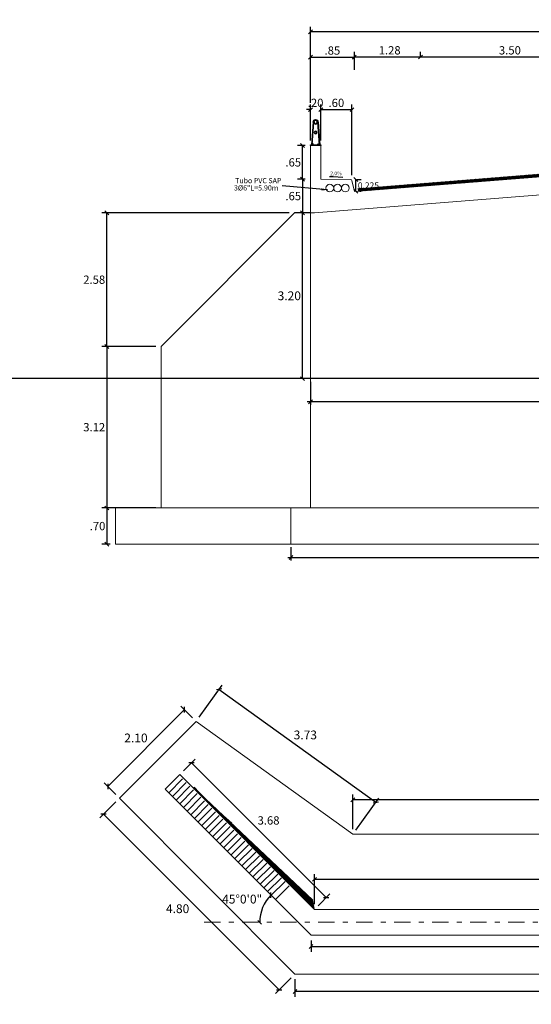
# Model space of a CAD drawing. Units: metres. Extents: x 780870 to 781671, y 8553946 to 8554543.
# Drawn here: x 781135 to 781145, y 8554438 to 8554457 of the extents above; entities that cross this region are included whole.
import ezdxf

# ---------------------------------------------------------------- set-up
doc = ezdxf.new("R2010")
doc.units = ezdxf.units.M
doc.header["$LTSCALE"] = 12.7
doc.header["$MEASUREMENT"] = 0
doc.linetypes.add('DASHDOT', pattern=[1, 0.5, -0.25, 0, -0.25])
doc.linetypes.add('HIDDEN', pattern=[0.375, 0.25, -0.125])
for name, color, linetype in [('A-Baranda', 53, 'Continuous'), ('A-Ejes', 1, 'DASHDOT'), ('cotas', 72, 'Continuous'), ('E_estribo', 6, 'Continuous'), ('E_TABLERO', 74, 'Continuous'), ('SOMBRAS-RELLENOS', 9, 'Continuous'), ('Textos', 7, 'Continuous')]:
    doc.layers.add(name, color=color, linetype=linetype)
doc.layers.add('CONT-MNR', color=7, linetype='Continuous', lineweight=5, true_color=0x78593b)
doc.layers.add('MEMBRETE', color=7, linetype='Continuous', lineweight=9)
doc.layers.add('PEGC', color=3, linetype='Continuous', lineweight=30)
doc.styles.add('r', font='romans.shx', dxfattribs={"width": 0.8})
doc.styles.add('romans', font='romans.shx', dxfattribs={"height": 1.5})
doc.dimstyles.new('E-50', dxfattribs={"dimtxt": 0.17, "dimasz": 0.075, "dimexe": 0.1, "dimexo": 0.1, "dimgap": 0.05, "dimtad": 2, "dimtih": 1, "dimtoh": 1, "dimzin": 4, "dimdsep": 46, "dimtxsty": 'r', "dimblk": 'OBLIQUE', "dimcen": 0.075, "dimclrd": 1, "dimclre": 1, "dimclrt": 7, "dimaunit": 1, "dimadec": 3, "dimazin": 0, "dimtfac": 0.8333333333333334, "dimtix": 1, "dimtofl": 0, "dimtmove": 0, "dimatfit": 3, "dimfxl": 0, "dimtolj": 1, "dimtzin": 0, "dimarcsym": 0})
doc.dimstyles.new('mm-1-50', dxfattribs={"dimscale": 50, "dimtxt": 0.00225, "dimasz": 0.0018, "dimexe": 0.0015, "dimexo": 0.0015, "dimgap": 0.001, "dimtad": 2, "dimtih": 1, "dimtoh": 1, "dimdec": 1, "dimlfac": 1000, "dimzin": 9, "dimdsep": 46, "dimtxsty": 'romans', "dimcen": 0.0025, "dimclrt": 7, "dimadec": 0, "dimazin": 0, "dimtfac": 1, "dimtdec": 1, "dimtix": 1, "dimtmove": 2, "dimatfit": 3, "dimfxl": 0, "dimarcsym": 0})

# ---------------------------------------------------------------- blocks, each defined once
blk = doc.blocks.new('_Oblique')
at = {"color": 0, "linetype": 'ByBlock', "lineweight": -2}
blk.add_line((-0.5, -0.5), (0.5, 0.5), dxfattribs=at)
blk = doc.blocks.new('*D430')
at = {"color": 1, "lineweight": -2}
blk.add_arc((781140.2639521342, 8554439.816006053), 0.742907571627535, 134.9999999862595, 179.9999999744614, dxfattribs=at)
at = {"color": 1, "lineweight": -2, "xscale": 0.075, "yscale": 0.075, "zscale": 0.075}
for p, rotation in [((781139.7386371531, 8554440.341321034), 44.99999998625947), ((781139.521044563, 8554439.816006053), 269.9999999744614)]:
    blk.add_blockref('_Oblique', p, dxfattribs=dict(at, rotation=rotation))
at = {"color": 7, "lineweight": 5, "insert": (781139.1829636453, 8554440.263766147), "char_height": 0.17, "attachment_point": 5, "style": 'r'}
blk.add_mtext('\\A1;45°0\'0"', dxfattribs=at)
blk = doc.blocks.new('*D431')
at = {"color": 1, "lineweight": -2}
blk.add_arc((781150.8724129875, 8554439.816006048), 0.7741451842373333, 359.9999999735973, 45.00000000376167, dxfattribs=at)
at = {"color": 1, "lineweight": -2, "xscale": 0.075, "yscale": 0.075, "zscale": 0.075}
for p, rotation in [((781151.4198162975, 8554440.363409357), 135.0000000037616), ((781151.6465581721, 8554439.816006048), 269.9999999735973)]:
    blk.add_blockref('_Oblique', p, dxfattribs=dict(at, rotation=rotation))
at = {"color": 7, "lineweight": 5, "insert": (781151.9822612663, 8554440.275720257), "char_height": 0.17, "attachment_point": 5, "style": 'r'}
blk.add_mtext('\\A1;45°0\'0"', dxfattribs=at)
blk = doc.blocks.new('*D432')
at = {"color": 1, "lineweight": -2}
for p, q in [((781140.2032919688, 8554438.716006046), (781140.2032919688, 8554438.378840413)), ((781150.93307316, 8554438.71600605), (781150.93307316, 8554438.378840413)), ((781150.93307316, 8554438.478840413), (781140.2032919688, 8554438.478840413))]:
    blk.add_line(p, q, dxfattribs=at)
at = {"color": 1, "lineweight": -2, "xscale": 0.075, "yscale": 0.075, "zscale": 0.075, "rotation": 180}
blk.add_blockref('_Oblique', (781140.2032919688, 8554438.478840413), dxfattribs=at)
at = {"color": 1, "lineweight": -2, "xscale": 0.075, "yscale": 0.075, "zscale": 0.075}
blk.add_blockref('_Oblique', (781150.93307316, 8554438.478840413), dxfattribs=at)
at = {"color": 7, "lineweight": 5, "insert": (781145.5681825643, 8554438.343840413), "char_height": 0.17, "attachment_point": 5, "style": 'r'}
blk.add_mtext('\\A1;10.73', dxfattribs=at)
blk = doc.blocks.new('*D433')
at = {"color": 1, "lineweight": -2}
for p, q in [((781141.3216685803, 8554441.616006052), (781141.3216685803, 8554442.281688368)), ((781149.8146965443, 8554441.61600605), (781149.8146965443, 8554442.281688368)), ((781149.8146965443, 8554442.181688368), (781141.3216685803, 8554442.181688368))]:
    blk.add_line(p, q, dxfattribs=at)
at = {"color": 1, "lineweight": -2, "xscale": 0.075, "yscale": 0.075, "zscale": 0.075, "rotation": 180}
blk.add_blockref('_Oblique', (781141.3216685803, 8554442.181688368), dxfattribs=at)
at = {"color": 1, "lineweight": -2, "xscale": 0.075, "yscale": 0.075, "zscale": 0.075}
blk.add_blockref('_Oblique', (781149.8146965443, 8554442.181688368), dxfattribs=at)
at = {"color": 7, "lineweight": 5, "insert": (781145.5681825622, 8554442.316688368), "char_height": 0.17, "attachment_point": 5, "style": 'r'}
blk.add_mtext('\\A1;8.49', dxfattribs=at)
blk = doc.blocks.new('*D434')
at = {"color": 1, "lineweight": -2}
for p, q in [((781138.3511280823, 8554443.777600255), (781138.7954995004, 8554444.39490119)), ((781138.7370764106, 8554444.31374244), (781141.7660399992, 8554442.133306988)), ((781141.3800916709, 8554441.597164802), (781141.824463089, 8554442.214465737))]:
    blk.add_line(p, q, dxfattribs=at)
at = {"color": 1, "lineweight": -2, "xscale": 0.075, "yscale": 0.075, "zscale": 0.075}
for p, rotation in [((781138.7370764106, 8554444.31374244), 144.2513245785139), ((781141.7660399992, 8554442.133306988), 324.2513245785138)]:
    blk.add_blockref('_Oblique', p, dxfattribs=dict(at, rotation=rotation))
at = {"color": 7, "lineweight": 5, "insert": (781140.4033710478, 8554443.434416337), "char_height": 0.17, "attachment_point": 5, "style": 'r'}
blk.add_mtext('\\A1;3.73', dxfattribs=at)
blk = doc.blocks.new('*D435')
at = {"color": 1, "lineweight": -2}
for p, q in [((781138.2219943153, 8554443.767152183), (781137.9961830731, 8554443.992963426)), ((781138.0668937508, 8554443.922252748), (781136.5819695098, 8554442.437328508)), ((781136.7370700752, 8554442.282227943), (781136.5112588322, 8554442.508039186))]:
    blk.add_line(p, q, dxfattribs=at)
at = {"color": 1, "lineweight": -2, "xscale": 0.075, "yscale": 0.075, "zscale": 0.075}
for p, rotation in [((781138.0668937508, 8554443.922252748), 44.99999998203246), ((781136.5819695098, 8554442.437328508), 224.9999999820325)]:
    blk.add_blockref('_Oblique', p, dxfattribs=dict(at, rotation=rotation))
at = {"color": 7, "lineweight": 5, "insert": (781137.1283125823, 8554443.375909675), "char_height": 0.17, "attachment_point": 5, "style": 'r'}
blk.add_mtext('\\A1;2.10', dxfattribs=at)
blk = doc.blocks.new('*D436')
at = {"color": 1, "lineweight": -2}
for p, q in [((781136.7370700734, 8554442.140806587), (781136.4297569441, 8554441.833493458)), ((781136.5004676227, 8554441.904204136), (781139.8959788373, 8554438.508692916)), ((781140.132581288, 8554438.745295368), (781139.8252681587, 8554438.437982239))]:
    blk.add_line(p, q, dxfattribs=at)
at = {"color": 1, "lineweight": -2, "xscale": 0.075, "yscale": 0.075, "zscale": 0.075}
for p, rotation in [((781136.5004676227, 8554441.904204136), 134.99999995973), ((781139.8959788373, 8554438.508692916), 314.99999995973)]:
    blk.add_blockref('_Oblique', p, dxfattribs=dict(at, rotation=rotation))
at = {"color": 7, "lineweight": 5, "insert": (781137.9337050546, 8554440.078728605), "char_height": 0.17, "attachment_point": 5, "style": 'r'}
blk.add_mtext('\\A1;4.80', dxfattribs=at)
blk = doc.blocks.new('*D468')
at = {"color": 1, "lineweight": -2}
for p, q in [((781138.0452176183, 8554442.741847353), (781138.2725645974, 8554442.969194332)), ((781140.8070064224, 8554440.29333115), (781138.2018539198, 8554442.898483654)), ((781140.650370121, 8554440.136694849), (781140.8777171001, 8554440.364041828))]:
    blk.add_line(p, q, dxfattribs=at)
at = {"color": 1, "lineweight": -2, "xscale": 0.075, "yscale": 0.075, "zscale": 0.075}
for p, rotation in [((781138.2018539198, 8554442.898483654), 134.9999999590344), ((781140.8070064224, 8554440.29333115), 314.9999999590344)]:
    blk.add_blockref('_Oblique', p, dxfattribs=dict(at, rotation=rotation))
at = {"color": 7, "lineweight": 5, "insert": (781139.6919539818, 8554441.783431211), "char_height": 0.16, "attachment_point": 5, "style": 'r'}
blk.add_mtext('\\A1;3.68', dxfattribs=at)
blk = doc.blocks.new('*D470')
at = {"color": 1, "lineweight": -2}
for p, q in [((781140.5139701088, 8554439.46598828), (781140.5139705524, 8554439.247860944)), ((781150.6224159823, 8554439.466008838), (781150.6224164258, 8554439.247881502)), ((781140.513970349, 8554439.347860944), (781150.6224162225, 8554439.347881502))]:
    blk.add_line(p, q, dxfattribs=at)
at = {"color": 1, "lineweight": -2, "xscale": 0.075, "yscale": 0.075, "zscale": 0.075}
for p, rotation in [((781140.513970349, 8554439.347860944), 180.0001165250802), ((781150.6224162225, 8554439.347881502), 0.00011652508025386)]:
    blk.add_blockref('_Oblique', p, dxfattribs=dict(at, rotation=rotation))
at = {"color": 7, "lineweight": 5, "insert": (781145.5681935602, 8554439.212870628), "char_height": 0.17, "attachment_point": 5, "style": 'r'}
blk.add_mtext('\\A1;10.11', dxfattribs=at)
blk = doc.blocks.new('*D471')
at = {"color": 1, "lineweight": -2}
for p, q in [((781140.579659443, 8554440.165984169), (781140.579659443, 8554440.744717076)), ((781150.5567275618, 8554440.166006047), (781150.5567275618, 8554440.744717076)), ((781150.5567275618, 8554440.644717077), (781140.579659443, 8554440.644717077))]:
    blk.add_line(p, q, dxfattribs=at)
at = {"color": 1, "lineweight": -2, "xscale": 0.075, "yscale": 0.075, "zscale": 0.075, "rotation": 180}
blk.add_blockref('_Oblique', (781140.579659443, 8554440.644717077), dxfattribs=at)
at = {"color": 1, "lineweight": -2, "xscale": 0.075, "yscale": 0.075, "zscale": 0.075}
blk.add_blockref('_Oblique', (781150.5567275618, 8554440.644717077), dxfattribs=at)
at = {"color": 7, "lineweight": 5, "insert": (781145.5681935024, 8554440.779717077), "char_height": 0.17, "attachment_point": 5, "style": 'r'}
blk.add_mtext('\\A1;9.98', dxfattribs=at)
blk = doc.blocks.new('*D474')
at = {"color": 1, "lineweight": -2}
for p, q in [((781140.5021292312, 8554456.263054652), (781140.5021292312, 8554456.62106346)), ((781140.5021292312, 8554456.52106346), (781141.3516353221, 8554456.52106346)), ((781141.3516353221, 8554456.275300026), (781141.3516353221, 8554456.62106346))]:
    blk.add_line(p, q, dxfattribs=at)
at = {"color": 1, "lineweight": -2, "xscale": 0.075, "yscale": 0.075, "zscale": 0.075, "rotation": 180}
blk.add_blockref('_Oblique', (781140.5021292312, 8554456.52106346), dxfattribs=at)
at = {"color": 1, "lineweight": -2, "xscale": 0.075, "yscale": 0.075, "zscale": 0.075}
blk.add_blockref('_Oblique', (781141.3516353221, 8554456.52106346), dxfattribs=at)
at = {"color": 7, "lineweight": 5, "insert": (781140.9268822767, 8554456.65106346), "char_height": 0.16, "attachment_point": 5, "style": 'r'}
blk.add_mtext('\\A1;.85', dxfattribs=at)
blk = doc.blocks.new('*D475')
at = {"color": 1, "lineweight": -2}
for p, q in [((781140.4021292313, 8554454.81664563), (781140.2506112235, 8554454.81664563)), ((781140.3506112235, 8554454.165331343), (781140.3506112235, 8554454.81664563)), ((781140.4021292313, 8554454.165331343), (781140.2506112235, 8554454.165331343))]:
    blk.add_line(p, q, dxfattribs=at)
at = {"color": 1, "lineweight": -2, "xscale": 0.075, "yscale": 0.075, "zscale": 0.075}
for p, rotation in [((781140.3506112235, 8554454.81664563), 90), ((781140.3506112235, 8554454.165331343), 270)]:
    blk.add_blockref('_Oblique', p, dxfattribs=dict(at, rotation=rotation))
at = {"color": 7, "lineweight": 5, "insert": (781140.169563603, 8554454.490988486), "char_height": 0.16, "attachment_point": 5, "style": 'r'}
blk.add_mtext('\\A1;.65', dxfattribs=at)
blk = doc.blocks.new('*D476')
at = {"layer": 'cotas', "color": 1, "lineweight": -2}
for p, q in [((781141.3815564349, 8554453.93329183), (781141.3815564349, 8554454.158291828)), ((781141.4016353213, 8554454.158291828), (781141.4815564349, 8554454.158291828)), ((781141.4516353221, 8554453.93329183), (781141.4815564349, 8554453.93329183))]:
    blk.add_line(p, q, dxfattribs=at)
at = {"layer": 'cotas', "color": 1, "lineweight": -2, "xscale": 0.075, "yscale": 0.075, "zscale": 0.075}
for p, rotation in [((781141.3815564349, 8554454.158291828), 90), ((781141.3815564349, 8554453.93329183), 270)]:
    blk.add_blockref('_Oblique', p, dxfattribs=dict(at, rotation=rotation))
at = {"layer": 'cotas', "color": 7, "lineweight": 5, "insert": (781141.6235564335, 8554454.045791829), "char_height": 0.12, "attachment_point": 5, "style": 'r'}
blk.add_mtext('\\A1;0.225', dxfattribs=at)
blk = doc.blocks.new('*D477')
at = {"color": 1, "lineweight": -2}
for p, q in [((781140.4021292313, 8554454.165331343), (781140.2506112235, 8554454.165331343)), ((781140.3506112235, 8554454.165331343), (781140.3506112235, 8554453.51533134)), ((781140.4021292314, 8554453.51533134), (781140.2506112235, 8554453.51533134))]:
    blk.add_line(p, q, dxfattribs=at)
at = {"color": 1, "lineweight": -2, "xscale": 0.075, "yscale": 0.075, "zscale": 0.075}
for p, rotation in [((781140.3506112235, 8554454.165331343), 90), ((781140.3506112235, 8554453.51533134), 270)]:
    blk.add_blockref('_Oblique', p, dxfattribs=dict(at, rotation=rotation))
at = {"color": 7, "lineweight": 5, "insert": (781140.169563603, 8554453.840331342), "char_height": 0.16, "attachment_point": 5, "style": 'r'}
blk.add_mtext('\\A1;.65', dxfattribs=at)
blk = doc.blocks.new('*D479')
at = {"color": 1, "lineweight": -2}
for p, q in [((781142.6292213752, 8554456.557125513), (781142.6292213752, 8554456.625023946)), ((781146.1292213752, 8554456.525023947), (781142.6292213752, 8554456.525023947)), ((781146.1292213752, 8554456.557125513), (781146.1292213752, 8554456.625023946))]:
    blk.add_line(p, q, dxfattribs=at)
at = {"color": 1, "lineweight": -2, "xscale": 0.075, "yscale": 0.075, "zscale": 0.075, "rotation": 180}
blk.add_blockref('_Oblique', (781142.6292213752, 8554456.525023947), dxfattribs=at)
at = {"color": 1, "lineweight": -2, "xscale": 0.075, "yscale": 0.075, "zscale": 0.075}
blk.add_blockref('_Oblique', (781146.1292213752, 8554456.525023947), dxfattribs=at)
at = {"color": 7, "lineweight": 5, "insert": (781144.3592011351, 8554456.655023947), "char_height": 0.16, "attachment_point": 5, "style": 'r'}
blk.add_mtext('\\A1;3.50', dxfattribs=at)
blk = doc.blocks.new('*D480')
at = {"color": 1, "lineweight": -2}
for p, q in [((781141.3516353221, 8554456.275300026), (781141.3516353221, 8554456.625023946)), ((781142.6292213752, 8554456.525023947), (781141.3516353221, 8554456.525023947)), ((781142.6292213752, 8554456.531333866), (781142.6292213752, 8554456.625023946))]:
    blk.add_line(p, q, dxfattribs=at)
at = {"color": 1, "lineweight": -2, "xscale": 0.075, "yscale": 0.075, "zscale": 0.075, "rotation": 180}
blk.add_blockref('_Oblique', (781141.3516353221, 8554456.525023947), dxfattribs=at)
at = {"color": 1, "lineweight": -2, "xscale": 0.075, "yscale": 0.075, "zscale": 0.075}
blk.add_blockref('_Oblique', (781142.6292213752, 8554456.525023947), dxfattribs=at)
at = {"color": 7, "lineweight": 5, "insert": (781142.0341387391, 8554456.655023947), "char_height": 0.16, "attachment_point": 5, "style": 'r'}
blk.add_mtext('\\A1;1.28', dxfattribs=at)
blk = doc.blocks.new('*D481')
at = {"color": 1, "lineweight": -2}
for p, q in [((781140.5021292312, 8554455.639061742), (781140.5021292312, 8554457.111468852)), ((781150.4792192238, 8554456.209442938), (781150.4792192238, 8554457.111468852)), ((781150.4792192238, 8554457.011468852), (781140.5021292312, 8554457.011468852))]:
    blk.add_line(p, q, dxfattribs=at)
at = {"color": 1, "lineweight": -2, "xscale": 0.075, "yscale": 0.075, "zscale": 0.075, "rotation": 180}
blk.add_blockref('_Oblique', (781140.5021292312, 8554457.011468852), dxfattribs=at)
at = {"color": 1, "lineweight": -2, "xscale": 0.075, "yscale": 0.075, "zscale": 0.075}
blk.add_blockref('_Oblique', (781150.4792192238, 8554457.011468852), dxfattribs=at)
at = {"color": 7, "lineweight": 5, "insert": (781145.4906742275, 8554457.141468853), "char_height": 0.16, "attachment_point": 5, "style": 'r'}
blk.add_mtext('\\A1;9.98', dxfattribs=at)
blk = doc.blocks.new('*D483')
at = {"color": 1, "lineweight": -2}
for p, q in [((781140.5021313807, 8554454.91664563), (781140.5021313807, 8554455.609964624)), ((781140.7021292305, 8554454.91664563), (781140.7021292305, 8554455.609964624)), ((781140.5021313807, 8554455.509964624), (781140.4271313808, 8554455.509964624)), ((781140.7021292305, 8554455.509964624), (781140.7771292304, 8554455.509964624))]:
    blk.add_line(p, q, dxfattribs=at)
at = {"color": 1, "lineweight": -2, "xscale": 0.075, "yscale": 0.075, "zscale": 0.075}
blk.add_blockref('_Oblique', (781140.5021313807, 8554455.509964624), dxfattribs=at)
at = {"color": 1, "lineweight": -2, "xscale": 0.075, "yscale": 0.075, "zscale": 0.075, "rotation": 180}
blk.add_blockref('_Oblique', (781140.7021292305, 8554455.509964624), dxfattribs=at)
at = {"color": 7, "lineweight": 5, "insert": (781140.6021303056, 8554455.639964625), "char_height": 0.16, "attachment_point": 5, "style": 'r'}
blk.add_mtext('\\A1;.20', dxfattribs=at)
blk = doc.blocks.new('*D484')
at = {"color": 1, "lineweight": -2}
for p, q in [((781140.7021292305, 8554454.91664563), (781140.7021292305, 8554455.609964624)), ((781141.3050449021, 8554454.24294872), (781141.3050449021, 8554455.609964624)), ((781140.7021292305, 8554455.509964624), (781141.3050449021, 8554455.509964624))]:
    blk.add_line(p, q, dxfattribs=at)
at = {"color": 1, "lineweight": -2, "xscale": 0.075, "yscale": 0.075, "zscale": 0.075, "rotation": 180}
blk.add_blockref('_Oblique', (781140.7021292305, 8554455.509964624), dxfattribs=at)
at = {"color": 1, "lineweight": -2, "xscale": 0.075, "yscale": 0.075, "zscale": 0.075}
blk.add_blockref('_Oblique', (781141.3050449021, 8554455.509964624), dxfattribs=at)
at = {"color": 7, "lineweight": 5, "insert": (781141.0035870663, 8554455.639964625), "char_height": 0.16, "attachment_point": 5, "style": 'r'}
blk.add_mtext('\\A1;.60', dxfattribs=at)
blk = doc.blocks.new('*D359')
at = {"color": 1, "lineweight": -2}
for p, q in [((781137.5141558987, 8554450.935865197), (781136.4664454557, 8554450.935865197)), ((781136.5664454557, 8554450.935865197), (781136.5664454557, 8554447.817513319)), ((781137.5141559006, 8554447.817513319), (781136.4664454557, 8554447.817513319))]:
    blk.add_line(p, q, dxfattribs=at)
at = {"color": 1, "lineweight": -2, "xscale": 0.075, "yscale": 0.075, "zscale": 0.075}
for p, rotation in [((781136.5664454557, 8554450.935865197), 90), ((781136.5664454557, 8554447.817513319), 270)]:
    blk.add_blockref('_Oblique', p, dxfattribs=dict(at, rotation=rotation))
at = {"color": 7, "lineweight": 5, "insert": (781136.3213978352, 8554449.376689259), "char_height": 0.16, "attachment_point": 5, "style": 'r'}
blk.add_mtext('\\A1;3.12', dxfattribs=at)
blk = doc.blocks.new('*D360')
at = {"color": 1, "lineweight": -2}
for p, q in [((781136.6302724244, 8554447.817513319), (781136.4664454575, 8554447.817513319)), ((781136.5664454575, 8554447.817513319), (781136.5664454575, 8554447.11751332)), ((781136.6302724244, 8554447.11751332), (781136.4664454575, 8554447.11751332))]:
    blk.add_line(p, q, dxfattribs=at)
at = {"color": 1, "lineweight": -2, "xscale": 0.075, "yscale": 0.075, "zscale": 0.075}
for p, rotation in [((781136.5664454575, 8554447.817513319), 90), ((781136.5664454575, 8554447.11751332), 270)]:
    blk.add_blockref('_Oblique', p, dxfattribs=dict(at, rotation=rotation))
at = {"color": 7, "lineweight": 5, "insert": (781136.385397837, 8554447.46751332), "char_height": 0.16, "attachment_point": 5, "style": 'r'}
blk.add_mtext('\\A1;.70', dxfattribs=at)
blk = doc.blocks.new('*D361')
at = {"color": 1, "lineweight": -2}
for p, q in [((781140.0935966605, 8554453.51533134), (781136.4664454557, 8554453.51533134)), ((781136.5664454557, 8554450.935865197), (781136.5664454557, 8554453.51533134)), ((781137.5141558987, 8554450.935865197), (781136.4664454557, 8554450.935865197))]:
    blk.add_line(p, q, dxfattribs=at)
at = {"color": 1, "lineweight": -2, "xscale": 0.075, "yscale": 0.075, "zscale": 0.075}
for p, rotation in [((781136.5664454557, 8554453.51533134), 90), ((781136.5664454557, 8554450.935865197), 270)]:
    blk.add_blockref('_Oblique', p, dxfattribs=dict(at, rotation=rotation))
at = {"color": 7, "lineweight": 5, "insert": (781136.3213978352, 8554452.225598268), "char_height": 0.16, "attachment_point": 5, "style": 'r'}
blk.add_mtext('\\A1;2.58', dxfattribs=at)
blk = doc.blocks.new('BARANDA')
at = {"layer": 'A-Baranda', "color": 1}
for p, q in [((781552.5423699942, 8555034.97669415), (781552.5093757976, 8555034.537943527)), ((781552.5518432459, 8555034.975981759), (781552.5188490493, 8555034.537231136)), ((781552.6268424959, 8555034.975981759), (781552.6598345424, 8555034.537231136)), ((781552.636315751, 8555034.976694105), (781552.6693077976, 8555034.537943482))]:
    blk.add_line(p, q, dxfattribs=at)
at = {"layer": 'A-Baranda', "color": 5}
for p, q in [((781552.6893407208, 8555034.537231136), (781552.4893428708, 8555034.537231136)), ((781552.4893428708, 8555034.537231136), (781552.4893428708, 8555034.52298129)), ((781552.5096011295, 8555034.544231066), (781552.5068426958, 8555034.537231136)), ((781552.5191075079, 8555034.544231066), (781552.5213425508, 8555034.537231136)), ((781552.5468422343, 8555034.542231081), (781552.5218425194, 8555034.542231081)), ((781552.5218425194, 8555034.537231136), (781552.5218425194, 8555034.542231081)), ((781552.5443422667, 8555034.552230971), (781552.5243424868, 8555034.552230971)), ((781552.5243424868, 8555034.542231081), (781552.5243424868, 8555034.552230971)), ((781552.5393423218, 8555034.557230916), (781552.5293424318, 8555034.557230916)), ((781552.5293424318, 8555034.552230971), (781552.5293424318, 8555034.557230916)), ((781552.5393423218, 8555034.554730942), (781552.5293424318, 8555034.554730942)), ((781552.5293424318, 8555034.542231081), (781552.5293424318, 8555034.550230993)), ((781552.5393423218, 8555034.552230971), (781552.5393423218, 8555034.557230916)), ((781552.5393423218, 8555034.542231081), (781552.5393423218, 8555034.550230993)), ((781552.5443422667, 8555034.542231081), (781552.5443422667, 8555034.552230971)), ((781552.5468422343, 8555034.537231136), (781552.5468422343, 8555034.542231081)), ((781552.6318413573, 8555034.542231081), (781552.6568410724, 8555034.542231081)), ((781552.6318413573, 8555034.537231136), (781552.6318413573, 8555034.542231081)), ((781552.6343413248, 8555034.552230971), (781552.6543411048, 8555034.552230971)), ((781552.6343413248, 8555034.542231081), (781552.6343413248, 8555034.552230971)), ((781552.6393412699, 8555034.557230916), (781552.6493411598, 8555034.557230916)), ((781552.6393412699, 8555034.552230971), (781552.6393412699, 8555034.557230916)), ((781552.6393412699, 8555034.554730942), (781552.6493411598, 8555034.554730942)), ((781552.6393412699, 8555034.542231081), (781552.6393412699, 8555034.550230993)), ((781552.6493411598, 8555034.552230971), (781552.6493411598, 8555034.557230916)), ((781552.6493411598, 8555034.542231081), (781552.6493411598, 8555034.550230993)), ((781552.6543411048, 8555034.542231081), (781552.6543411048, 8555034.552230971)), ((781552.6568410724, 8555034.537231136), (781552.6568410724, 8555034.542231081)), ((781552.6595760838, 8555034.544231066), (781552.6573410408, 8555034.537231136)), ((781552.6598345424, 8555034.537231136), (781552.6573410408, 8555034.537231136)), ((781552.6893407208, 8555034.52298129), (781552.6893407208, 8555034.537231136))]:
    blk.add_line(p, q, dxfattribs=at)
for points in [[(781552.5243424868, 8555034.552230971, -0.1925824035672331), (781552.5293424318, 8555034.550230993, -0.3999999999999582), (781552.5393423218, 8555034.550230993, -0.1925824035672335), (781552.5443422667, 8555034.552230971)], [(781552.6543411048, 8555034.552230971, 0.1925824035672331), (781552.6493411598, 8555034.550230993, 0.3999999999999582), (781552.6393412699, 8555034.550230993, 0.1925824035672335), (781552.6343413248, 8555034.552230971)]]:
    blk.add_lwpolyline(points, format="xyb", dxfattribs=at)
at = {"layer": 'A-Baranda', "color": 1}
for centre, radius in [((781552.5893428709, 8555034.975981759), 0.037499625), ((781552.5893428709, 8555034.975981759), 0.03249967500000001), ((781552.5893428709, 8555034.77298129), 0.02499975), ((781552.5893428709, 8555034.77298129), 0.0199998)]:
    blk.add_circle(centre, radius, dxfattribs=at)
blk.add_arc((781552.5893428709, 8555034.975981759), 0.046999625, 0.4593002428694479, 179.5406747834497, dxfattribs=at)
blk = doc.blocks.new('*D365')
at = {"layer": 'PEGC', "color": 1, "lineweight": -2}
for p, q in [((781140.1257836395, 8554447.057513319), (781140.1257836395, 8554446.802240182)), ((781150.8555689991, 8554447.057513319), (781150.8555689991, 8554446.802240182)), ((781140.0657836394, 8554446.862240182), (781150.9155689991, 8554446.862240182))]:
    blk.add_line(p, q, dxfattribs=at)
at = {"layer": 'PEGC', "color": 1, "lineweight": -2, "xscale": 0.075, "yscale": 0.075, "zscale": 0.075, "rotation": 180}
blk.add_blockref('_Oblique', (781140.1257836395, 8554446.862240182), dxfattribs=at)
at = {"layer": 'PEGC', "color": 1, "lineweight": -2, "xscale": 0.075, "yscale": 0.075, "zscale": 0.075}
blk.add_blockref('_Oblique', (781150.8555689991, 8554446.862240182), dxfattribs=at)
at = {"layer": 'PEGC', "color": 7, "insert": (781145.4906763192, 8554446.737240182), "char_height": 0.15, "attachment_point": 5, "style": 'r'}
blk.add_mtext('\\A1;10.73', dxfattribs=at)
blk = doc.blocks.new('*D507')
at = {"layer": 'PEGC', "color": 1, "lineweight": -2}
for p, q in [((781140.5020506214, 8554450.254256306), (781140.5020506214, 8554449.806806225)), ((781150.4016888228, 8554450.254256306), (781150.4016888228, 8554449.806806225)), ((781150.4616888228, 8554449.866806226), (781140.4420506214, 8554449.866806226))]:
    blk.add_line(p, q, dxfattribs=at)
at = {"layer": 'PEGC', "color": 1, "lineweight": -2, "xscale": 0.075, "yscale": 0.075, "zscale": 0.075, "rotation": 180}
blk.add_blockref('_Oblique', (781140.5020506214, 8554449.866806226), dxfattribs=at)
at = {"layer": 'PEGC', "color": 1, "lineweight": -2, "xscale": 0.075, "yscale": 0.075, "zscale": 0.075}
blk.add_blockref('_Oblique', (781150.4016888228, 8554449.866806226), dxfattribs=at)
at = {"layer": 'PEGC', "color": 7, "insert": (781145.4518697221, 8554449.741806226), "char_height": 0.15, "attachment_point": 5, "style": 'r'}
blk.add_mtext('\\A1;9.90', dxfattribs=at)
blk = doc.blocks.new('*D506')
at = {"color": 1, "lineweight": -2}
for p, q in [((781140.4020506212, 8554453.51533134), (781140.2505326135, 8554453.51533134)), ((781140.3505326135, 8554450.314256307), (781140.3505326135, 8554453.51533134)), ((781140.4020506215, 8554450.314256307), (781140.2505326135, 8554450.314256307))]:
    blk.add_line(p, q, dxfattribs=at)
at = {"color": 1, "lineweight": -2, "xscale": 0.075, "yscale": 0.075, "zscale": 0.075}
for p, rotation in [((781140.3505326135, 8554453.51533134), 90), ((781140.3505326135, 8554450.314256307), 270)]:
    blk.add_blockref('_Oblique', p, dxfattribs=dict(at, rotation=rotation))
at = {"color": 7, "lineweight": 5, "insert": (781140.0932945168, 8554451.914793823), "char_height": 0.17, "attachment_point": 5, "style": 'r'}
blk.add_mtext('\\A1;3.20', dxfattribs=at)

msp = doc.modelspace()

# ---------------------------------------------------------------- hatches: boundary and pattern name
at = {"layer": 'MEMBRETE', "lineweight": 5}
h = msp.add_hatch(dxfattribs=at)
h.set_pattern_fill('ANSI31', color=252, scale=0.09, style=0)
h.set_pattern_definition([(45, (-167.1204191592988, -469.0289299450815), (-0.00795495128834866, 0.00795495128834866), [])])
h.paths.add_polyline_path([(781146.1539540773, 8554454.361430189), (781141.4182694653, 8554453.982575422), (781141.429221375, 8554453.933291832), (781146.1540008226, 8554454.311274186)])
h.paths.add_polyline_path([(781149.6292213752, 8554454.589291826), (781149.6292213752, 8554454.639451569), (781146.1539540775, 8554454.361430187), (781146.1540008226, 8554454.311274184)])

# ---------------------------------------------------------------- linework, layer by layer
msp.add_line((781140.5021292312, 8554453.51533134), (781140.1935966605, 8554453.51533134))
at = {"color": 5}
msp.add_line((781176.3248651512, 8554450.314256305), (781114.5593319717, 8554450.314256307), dxfattribs=at)
at = {"linetype": 'HIDDEN', "lineweight": 5}
for p, q in [((781140.5467864122, 8554440.240278564), (781137.9745069403, 8554442.671136675)), ((781140.5763847545, 8554440.083400995), (781138.231734879, 8554442.428050859)), ((781140.5731247977, 8554440.100803087), (781138.4889627785, 8554442.184965102)), ((781140.5698576771, 8554440.118212342), (781138.746190773, 8554441.941879267)), ((781140.5665833835, 8554440.135628773), (781139.0034187284, 8554441.698793443)), ((781140.5633019075, 8554440.153052386), (781139.2606466614, 8554441.455707617)), ((781140.5600132361, 8554440.170483192), (781139.5178745833, 8554441.212621823)), ((781140.5567173619, 8554440.187921202), (781139.7751025088, 8554440.969536038)), ((781140.5534142737, 8554440.205366429), (781140.0323304828, 8554440.726450203)), ((781140.5501039621, 8554440.22281888), (781140.2895584475, 8554440.483364383))]:
    msp.add_line(p, q, dxfattribs=at)
at = {"layer": 'A-Ejes', "color": 1, "lineweight": 5, "ltscale": 0.05}
msp.add_line((781153.4629600957, 8554439.81600605), (781138.3518731977, 8554439.816006053), dxfattribs=at)
at = {"layer": 'CONT-MNR', "elevation": 2394}
msp.add_lwpolyline([(781138.2517747149, 8554442.426701616), (781138.3455231764, 8554442.326160954)], dxfattribs=at)
at = {"layer": 'CONT-MNR', "extrusion": (-0.7002051766491846, -0.713941671702727, 0), "elevation": -6654329.968038457}
msp.add_lwpolyline([(-5432177.583890916, 2394.000000000025), (-5432177.356179002, 2394.000000000025)], dxfattribs=at)
at = {"layer": 'CONT-MNR', "extrusion": (-0.689333548543275, -0.7244441033321593, 0), "elevation": -6735680.164663055}
msp.add_lwpolyline([(-5330972.788514513, 2394), (-5330972.432464044, 2394)], dxfattribs=at)
at = {"layer": 'CONT-MNR', "extrusion": (-0.6652230834494666, -0.7466446606291268, 0), "elevation": -6906759.92372808}
msp.add_lwpolyline([(-5107379.143191813, 2394.000000000002), (-5107378.852703898, 2394.000000000002)], dxfattribs=at)
at = {"layer": 'E_estribo', "color": 252, "lineweight": 5}
msp.add_line((781141.4182694659, 8554453.98257542), (781149.6252341141, 8554454.63913259), dxfattribs=at)
at = {"layer": 'E_estribo', "linetype": 'Continuous', "lineweight": 5}
for p, q in [((781137.6141558986, 8554450.9358652), (781140.193622061, 8554453.51533134)), ((781140.5019838021, 8554447.817513319), (781140.5021362905, 8554453.51533134)), ((781137.6141559003, 8554447.817513319), (781137.6141558987, 8554450.935865197)), ((781136.7302724244, 8554447.817513319), (781154.0306851136, 8554447.817513319)), ((781136.7302724244, 8554447.817513319), (781136.7302724244, 8554447.11751332)), ((781140.1257836395, 8554447.11751332), (781140.1257836396, 8554447.81751332)), ((781136.7302724244, 8554447.11751332), (781154.0306851136, 8554447.11751332)), ((781136.8077807514, 8554442.211517265), (781138.2927049925, 8554443.696441505)), ((781141.3216685803, 8554441.516006052), (781138.2927049928, 8554443.696441505)), ((781137.6916642279, 8554442.388293961), (781137.9745069403, 8554442.671136675)), ((781149.8146965443, 8554441.51600605), (781141.3216685803, 8554441.516006052)), ((781150.5567275618, 8554440.066006048), (781140.5796375588, 8554440.066006055)), ((781150.6224157788, 8554439.56600884), (781140.670656148, 8554439.566006051)), ((781150.93307316, 8554438.81600605), (781140.2032919663, 8554438.816006046))]:
    msp.add_line(p, q, dxfattribs=at)
at = {"layer": 'E_TABLERO', "lineweight": 20}
for p, q in [((781140.5021292312, 8554454.81664563), (781140.5021292312, 8554453.51533134)), ((781140.7021292305, 8554454.81664563), (781140.5021292312, 8554454.81664563)), ((781140.7021292305, 8554454.16664563), (781140.7021292305, 8554454.81664563)), ((781141.3529905372, 8554453.927193362), (781149.6292213752, 8554454.589291826)), ((781150.4792192216, 8554454.307291659), (781140.5797152845, 8554453.51533134)), ((781141.2859210802, 8554454.158606112), (781140.7021292305, 8554454.165331343)), ((781141.3529905372, 8554453.927193362), (781141.3050449007, 8554454.14294872)), ((781140.5021362905, 8554453.51533134), (781140.5797152845, 8554453.51533134))]:
    msp.add_line(p, q, dxfattribs=at)
for centre in [(781140.8766353225, 8554453.994573023), (781141.026635321, 8554453.994573023), (781141.1766353213, 8554453.994573023)]:
    msp.add_circle(centre, 0.075, dxfattribs=at)
msp.add_arc((781141.2855211609, 8554454.138610112), 0.02, 12.52880774387896, 88.85423704445489, dxfattribs=at)
at = {"layer": 'MEMBRETE', "color": 6, "lineweight": 20}
for p, q in [((781140.5796375588, 8554440.066006055), (781137.9745069403, 8554442.671136675)), ((781140.5139699053, 8554439.565988282), (781137.6916642279, 8554442.388293961)), ((781140.2032919669, 8554438.816006048), (781136.8077807516, 8554442.211517265)), ((781140.5139699053, 8554439.565988282), (781140.6706710212, 8554439.565922132))]:
    msp.add_line(p, q, dxfattribs=at)
at = {"layer": 'SOMBRAS-RELLENOS', "lineweight": 5}
for p, q in [((781138.0305930633, 8554442.58580144), (781137.7623749074, 8554442.317583283)), ((781138.1013037391, 8554442.51509076), (781137.833085585, 8554442.246872606)), ((781138.1720144186, 8554442.44438008), (781137.9037962608, 8554442.176161926)), ((781138.2427250926, 8554442.373669403), (781137.9745069403, 8554442.10545125)), ((781138.3134357721, 8554442.302958727), (781138.0452176199, 8554442.034740571)), ((781138.3841464497, 8554442.232248046), (781138.1159282957, 8554441.964029893)), ((781138.4548571255, 8554442.16153737), (781138.1866389752, 8554441.893319216)), ((781138.525397468, 8554442.090656355), (781138.2573496491, 8554441.822608538)), ((781138.5255678032, 8554442.09082669), (781138.257349651, 8554441.822608538)), ((781138.5961081494, 8554442.019945677), (781138.3280603305, 8554441.751897858)), ((781138.666818827, 8554441.949235002), (781138.3987710063, 8554441.68118718)), ((781138.737529501, 8554441.878524322), (781138.4694816839, 8554441.610476503)), ((781138.8082401823, 8554441.807813644), (781138.5401923616, 8554441.539765825)), ((781138.8789508581, 8554441.737102965), (781138.6109030411, 8554441.46905515)), ((781138.9496615377, 8554441.66639229), (781138.6816137206, 8554441.39834447)), ((781139.0205425542, 8554441.595851948), (781138.7523243983, 8554441.327633793)), ((781139.0203722153, 8554441.59568161), (781138.7523243983, 8554441.327633793)), ((781139.0912532337, 8554441.52514127), (781138.8230350759, 8554441.256923113)), ((781139.1619639095, 8554441.454430593), (781138.8937457517, 8554441.186212434)), ((781139.232674589, 8554441.383719914), (781138.9644564312, 8554441.115501758)), ((781139.3033852648, 8554441.313009234), (781139.0351671107, 8554441.04479108)), ((781139.3740959443, 8554441.242298556), (781139.1058777865, 8554440.974080404)), ((781139.444806622, 8554441.17158788), (781139.176588466, 8554440.903369723)), ((781139.5155416314, 8554441.100901535), (781139.2472991418, 8554440.832659049)), ((781139.5155172978, 8554441.100877203), (781139.2472991418, 8554440.832659047)), ((781139.5862523109, 8554441.030190859), (781139.3180098195, 8554440.761948368)), ((781139.6569629867, 8554440.95948018), (781139.388720499, 8554440.691237694)), ((781139.7276736643, 8554440.8887695), (781139.4594311748, 8554440.620527012)), ((781139.798384342, 8554440.818058822), (781139.5301418562, 8554440.549816336)), ((781139.8690950178, 8554440.747348147), (781139.6008525282, 8554440.479105659)), ((781139.939805701, 8554440.676637469), (781139.6715632078, 8554440.40839498)), ((781140.010516375, 8554440.60592679), (781139.7422738873, 8554440.337684302)), ((781140.0934988462, 8554440.521304287), (781139.826030606, 8554440.253927583))]:
    msp.add_line(p, q, dxfattribs=at)

# ---------------------------------------------------------------- block references
at = {"layer": 'MEMBRETE', "xscale": -1}
msp.add_blockref('BARANDA', (1562693.191469952, -579.7063356600702), dxfattribs=at)

# ---------------------------------------------------------------- texts
at = {"layer": 'Textos', "color": 0, "lineweight": 5, "insert": (781140.9958105591, 8554454.26869898), "char_height": 0.07, "attachment_point": 5}
msp.add_mtext('2.0%', dxfattribs=at)
at = {"layer": 'Textos', "color": 7, "lineweight": 5, "char_height": 0.1, "attachment_point": 5, "style": 'romans'}
for s, insert in [('3%%C6"L=5.90m', (781139.4531349832, 8554453.984898688)), ('Tubo PVC SAP', (781139.4931881566, 8554454.125216577))]:
    msp.add_mtext(s, dxfattribs=dict(at, insert=insert))

# ---------------------------------------------------------------- dimensions: what is measured, and where the dimension line sits
at = {"lineweight": 5}
for base, p1, p2, override, picture, middle in [((781140.5021292312, 8554457.011468852), (781150.4792192238, 8554456.109442938), (781140.5021292312, 8554455.539061742), {"dimtxt": 0.16, "dimclrd": 1, "dimclre": 1, "dimclrt": 7}, '*D481', (781145.4906742275, 8554457.141468853)), ((781141.3516353221, 8554456.52106346), (781140.5021292312, 8554456.163054653), (781141.3516353221, 8554456.175300026), {"dimtxt": 0.16, "dimclrd": 1, "dimclre": 1, "dimclrt": 7}, '*D474', (781140.9268822767, 8554456.65106346)), ((781140.7021292305, 8554455.509964624), (781140.5021313807, 8554454.81664563), (781140.7021292305, 8554454.81664563), {"dimtxt": 0.16, "dimclrd": 1, "dimclre": 1, "dimclrt": 7}, '*D483', (781140.6021303056, 8554455.639964625)), ((781141.3050449021, 8554455.509964624), (781140.7021292305, 8554454.81664563), (781141.3050449021, 8554454.14294872), {"dimtxt": 0.16, "dimclrd": 1, "dimclre": 1, "dimclrt": 7}, '*D484', (781141.0035870663, 8554455.639964625)), ((781140.579659443, 8554440.644717077), (781150.5567275618, 8554440.066006048), (781140.579659443, 8554440.065984169), {"dimtxt": 0.17, "dimclrd": 1, "dimclre": 1, "dimclrt": 7}, '*D471', (781145.5681935024, 8554440.779717077))]:
    dim = msp.add_linear_dim(base=base, p1=p1, p2=p2, dimstyle='E-50', override=override, dxfattribs=at)
    dim.commit()
    dim.dimension.update_dxf_attribs({"geometry": picture, "text_midpoint": middle})
for base, p1, p2, picture, middle in [((781141.3516353221, 8554456.525023947), (781142.6292213752, 8554456.431333866), (781141.3516353221, 8554456.175300026), '*D480', (781142.0341387391, 8554456.525023947)), ((781142.6292213752, 8554456.525023947), (781146.1292213752, 8554456.457125513), (781142.6292213752, 8554456.457125513), '*D479', (781144.3592011351, 8554456.525023947))]:
    dim = msp.add_linear_dim(base=base, p1=p1, p2=p2, dimstyle='E-50', override={"dimtxt": 0.16, "dimclrd": 1, "dimclre": 1, "dimclrt": 7}, dxfattribs=at)
    dim.commit()
    dim.dimension.update_dxf_attribs({"geometry": picture, "text_midpoint": middle, "dimtype": 160})
for base, p1, p2, angle, override, picture, middle in [((781140.3506112235, 8554454.81664563), (781140.5021292312, 8554454.165331343), (781140.5021292312, 8554454.81664563), 270, {"dimtxt": 0.16, "dimclrd": 1, "dimclre": 1, "dimclrt": 7}, '*D475', (781140.169563603, 8554454.490988486)), ((781140.3506112235, 8554453.51533134), (781140.5021292312, 8554454.165331343), (781140.5021292313, 8554453.51533134), 90, {"dimtxt": 0.16, "dimclrd": 1, "dimclre": 1, "dimclrt": 7}, '*D477', (781140.169563603, 8554453.840331342)), ((781136.5664454557, 8554453.51533134), (781137.6141558987, 8554450.935865197), (781140.1935966605, 8554453.51533134), 90, {"dimtxt": 0.16, "dimclrd": 1, "dimclre": 1, "dimclrt": 7}, '*D361', (781136.3213978352, 8554452.225598268)), ((781140.3505326135, 8554453.51533134), (781140.5020506214, 8554450.314256307), (781140.5020506212, 8554453.51533134), 90, {"dimtxt": 0.17, "dimclrd": 1, "dimclre": 1, "dimclrt": 7}, '*D506', (781140.0932945168, 8554451.914793823)), ((781136.5664454557, 8554447.817513319), (781137.6141558987, 8554450.935865197), (781137.6141559005, 8554447.817513319), 90, {"dimtxt": 0.16, "dimclrd": 1, "dimclre": 1, "dimclrt": 7}, '*D359', (781136.3213978352, 8554449.376689259)), ((781136.5664454575, 8554447.11751332), (781136.7302724244, 8554447.817513319), (781136.7302724244, 8554447.11751332), 90, {"dimtxt": 0.16, "dimclrd": 1, "dimclre": 1, "dimclrt": 7}, '*D360', (781136.385397837, 8554447.46751332)), ((781141.3216685803, 8554442.181688368), (781149.8146965443, 8554441.51600605), (781141.3216685803, 8554441.516006052), 180, {"dimtxt": 0.17, "dimclrd": 1, "dimclre": 1, "dimclrt": 7}, '*D433', (781145.5681825622, 8554442.316688368)), ((781140.2032919688, 8554438.478840413), (781150.93307316, 8554438.81600605), (781140.2032919688, 8554438.816006046), 180, {"dimtxt": 0.17, "dimclrd": 1, "dimclre": 1, "dimclrt": 7}, '*D432', (781145.5681825643, 8554438.343840413))]:
    dim = msp.add_linear_dim(base=base, p1=p1, p2=p2, angle=angle, dimstyle='E-50', override=override, dxfattribs=at)
    dim.commit()
    dim.dimension.update_dxf_attribs({"geometry": picture, "text_midpoint": middle})
for p1, p2, distance, override, picture, middle in [((781138.2927049925, 8554443.696441505), (781141.3216685803, 8554441.516006052), 0.7606092310822189, {"dimtxt": 0.17, "dimclrd": 1, "dimclre": 1, "dimclrt": 7}, '*D434', (781140.4033710478, 8554443.434416337)), ((781138.2927049928, 8554443.696441505), (781136.8077807518, 8554442.211517265), -0.3193453217270291, {"dimtxt": 0.17, "dimclrd": 1, "dimclre": 1, "dimclrt": 7}, '*D435', (781137.1283125823, 8554443.375909675)), ((781140.579659443, 8554440.065984169), (781137.9745069403, 8554442.671136675), -0.32151718142874874, {"dimtxt": 0.16, "dimclrd": 1, "dimclre": 1, "dimclrt": 7}, '*D468', (781139.6919539818, 8554441.783431211)), ((781140.5139699053, 8554439.565988282), (781150.6224157788, 8554439.56600884), -0.21812733821615995, {"dimtxt": 0.17, "dimclrd": 1, "dimclre": 1, "dimclrt": 7}, '*D470', (781145.5681935602, 8554439.212870628))]:
    dim = msp.add_aligned_dim(p1=p1, p2=p2, distance=distance, dimstyle='E-50', override=override, dxfattribs=at)
    dim.commit()
    dim.dimension.update_dxf_attribs({"geometry": picture, "text_midpoint": middle})
for base, line1, picture, middle in [((781139.6205753051, 8554440.18745984), ((781140.5139699053, 8554439.565988282), (781137.6916642279, 8554442.388293961)), '*D430', (781139.1829636451, 8554440.263766147)), ((781151.5428423835, 8554440.20307864), ((781150.6224157788, 8554439.56600884), (781153.2421987221, 8554442.185791783)), '*D431', (781151.9822612675, 8554440.275720257))]:
    dim = msp.add_angular_dim_2l(base=base, line1=line1, line2=((781152.5983533409, 8554439.816006048), (781138.8755390566, 8554439.816006053)), dimstyle='E-50', override={"dimtxt": 0.17, "dimclrd": 1, "dimclre": 1, "dimclrt": 7}, dxfattribs=at)
    dim.commit()
    dim.dimension.update_dxf_attribs({"geometry": picture, "text_midpoint": middle})
dim = msp.add_linear_dim(base=(781139.8959788373, 8554438.508692916), p1=(781136.8077807518, 8554442.211517265), p2=(781140.2032919663, 8554438.816006046), angle=314.99999995973, dimstyle='E-50', override={"dimtxt": 0.17, "dimclrd": 1, "dimclre": 1, "dimclrt": 7}, dxfattribs=at)
dim.commit()
dim.dimension.update_dxf_attribs({"geometry": '*D436', "text_midpoint": (781138.1298241024, 8554440.274847653), "dimtype": 161})
at = {"layer": 'cotas', "lineweight": 5}
dim = msp.add_linear_dim(base=(781141.3815564349, 8554454.158291828), p1=(781141.3516353221, 8554453.93329183), p2=(781141.3016353213, 8554454.158291828), angle=90, text='0.225', dimstyle='E-50', override={"dimtxt": 0.12, "dimclrd": 1, "dimclre": 1, "dimclrt": 7}, dxfattribs=at)
dim.commit()
dim.dimension.update_dxf_attribs({"geometry": '*D476', "text_midpoint": (781141.6235564335, 8554454.045791829)})
at = {"layer": 'PEGC', "color": 4}
dim = msp.add_linear_dim(base=(781140.5020506214, 8554449.866806226), p1=(781150.4016888228, 8554450.314256307), p2=(781140.5020506214, 8554450.314256307), angle=180, dimstyle='E-50', override={"dimtxt": 0.15, "dimexe": 0.06, "dimexo": 0.06, "dimdle": 0.06, "dimclrd": 1, "dimclre": 1, "dimclrt": 7, "dimfxl": 0.1}, dxfattribs=at)
dim.commit()
dim.dimension.update_dxf_attribs({"geometry": '*D507', "text_midpoint": (781145.4518697221, 8554449.741806226)})
dim = msp.add_linear_dim(base=(781150.8555689991, 8554446.862240182), p1=(781140.1257836395, 8554447.11751332), p2=(781150.8555689991, 8554447.11751332), dimstyle='E-50', override={"dimtxt": 0.15, "dimexe": 0.06, "dimexo": 0.06, "dimdle": 0.06, "dimclrd": 1, "dimclre": 1, "dimclrt": 7, "dimfxl": 0.1}, dxfattribs=at)
dim.commit()
dim.dimension.update_dxf_attribs({"geometry": '*D365', "text_midpoint": (781145.4906763192, 8554446.737240182)})

# ---------------------------------------------------------------- leaders
at = {"layer": 'cotas', "color": 1, "lineweight": 5}
msp.add_leader([(781140.831773963, 8554453.958244126), (781139.9558896978, 8554454.039674144)], dimstyle='mm-1-50', override={"dimscale": 20, "dimtxt": 0.002, "dimasz": 0.006, "dimdec": 2, "dimlfac": 1, "dimzin": 1}, dxfattribs=at)
at = {"layer": 'cotas', "lineweight": 5}
msp.add_leader([(781141.1257621424, 8554454.20156908), (781140.9401744773, 8554454.211083964), (781140.8709718568, 8554454.212866005)], dimstyle='mm-1-50', override={"dimscale": 25, "dimasz": 0.002}, dxfattribs=at)

doc.saveas('drawing.dxf')
